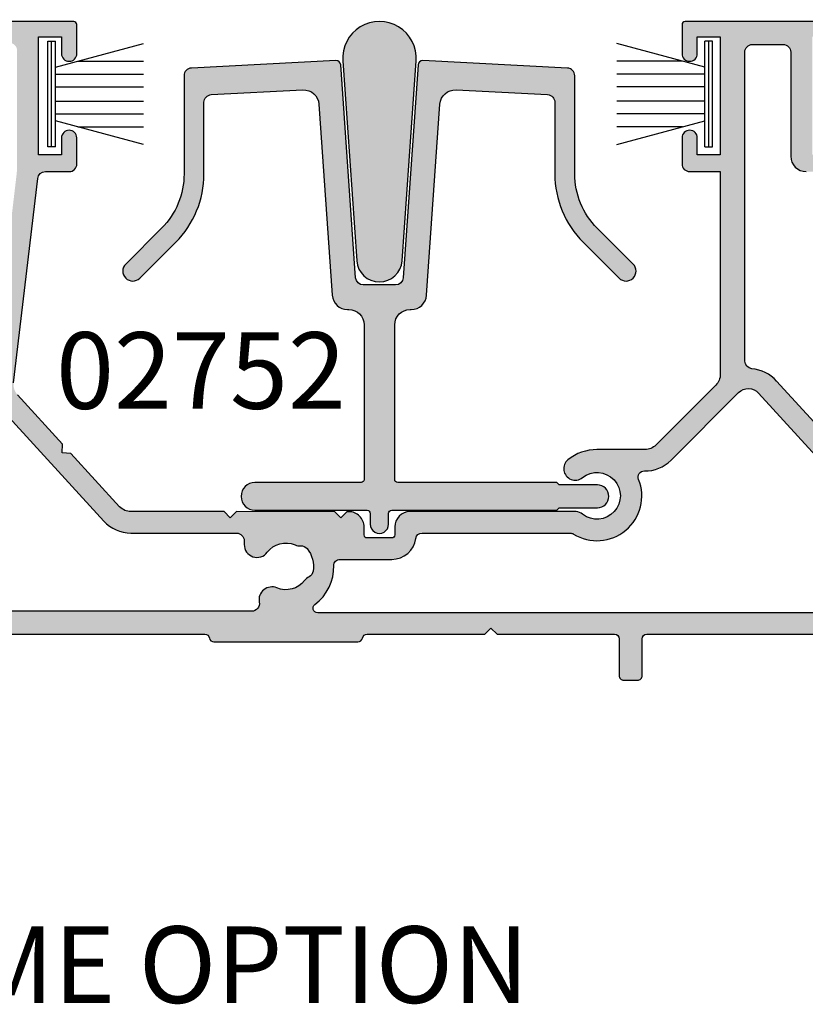
# Model space of a CAD drawing. Units: millimetres. Extents: x 0 to 354, y 0 to 482.
# Drawn here: x 249 to 300, y 118 to 182 of the extents above; entities that cross this region are included whole.
import ezdxf

# ---------------------------------------------------------------- set-up
doc = ezdxf.new("R2010")
doc.units = ezdxf.units.MM
for name, color, linetype in [('01030$0$APL Hatch', 253, 'Continuous'), ('01030$0$APL Joinery', 2, 'Continuous'), ('02752$0$APL Hatch', 253, 'Continuous'), ('02752$0$APL Joinery', 2, 'Continuous'), ('02763$0$APL Hatch', 253, 'Continuous'), ('02763$0$APL Joinery', 2, 'Continuous'), ('9010331$0$APL Joinery', 2, 'Continuous'), ('APL Border', 7, 'Continuous'), ('APL Joinery', 2, 'Continuous'), ('APL Notes', 7, 'Continuous')]:
    doc.layers.add(name, color=color, linetype=linetype)
doc.styles.add('Arial-Bold', font='arialbd.ttf')

# ---------------------------------------------------------------- blocks, each defined once
blk = doc.blocks.new('9010331', base_point=(79.78512856672606, 151.6303744221887))
at = {"layer": '9010331$0$APL Joinery', "color": 252}
for p, q in [((73.28512856672606, 154.9196394371826), (79.03512856672604, 153.3789315807037)), ((79.03512856672604, 155.0803744221887), (79.03512856672604, 148.1803744221888)), ((79.03512856672604, 155.0803744221887), (79.53512856672606, 155.0803744221887)), ((79.28512856672606, 155.0803744221887), (79.28512856672606, 148.1803744221888)), ((79.53512856672606, 155.0803744221887), (79.53512856672606, 148.1803744221888)), ((77.57424399404638, 153.7703744221883), (73.28512856672606, 153.7703744221883)), ((79.03512856672604, 152.9303744221883), (73.28512856672606, 152.9303744221883)), ((79.03512856672604, 152.0903744221887), (73.28512856672606, 152.0903744221883)), ((79.03512856672604, 151.1703744221886), (73.28512856672606, 151.1703744221883)), ((79.03512856672604, 150.3303744221885), (73.28512856672606, 150.3303744221885)), ((79.03512856672604, 149.8818172636736), (73.28512856672606, 148.341109407194)), ((77.57424399404525, 149.4903744221885), (73.28512856672606, 149.4903744221885)), ((79.53512856672606, 148.1803744221888), (79.03512856672604, 148.1803744221888))]:
    blk.add_line(p, q, dxfattribs=at)
blk = doc.blocks.new('02752')
at = {"layer": '02752$0$APL Hatch'}
h = blk.add_hatch(color=256, dxfattribs=at)
h.dxf.hatch_style = 1
edge = h.paths.add_edge_path()
edge.add_line((5.000713595456545, 29.25033691423879), (10.97616893443614, 28.9371765697178))
edge.add_arc((10.95000095631474, 28.43786180234058), 0.49999999999992, 2.396556402572969e-05, 87.00000000000801, ccw=False)
edge.add_line((11.45000095631462, 28.43786201147958), (11.45000291244673, 23.7612299890522))
edge.add_arc((17.75000291244622, 23.76123262420334), 6.300000000000036, 180.0000239655617, 224.999999999999)
edge.add_line((13.29523019097087, 19.30645990272814), (15.64038615668585, 16.96130393701304))
edge.add_arc((16.10000556445709, 17.42092334478429), 0.6499999999999811, 225, 405)
edge.add_line((16.55962497222833, 17.88054275255553), (14.21446900651335, 20.22569871827017))
edge.add_arc((17.75000291244576, 23.76123262420287), 4.999999999999733, 180.0000239655581, 225.0000000000024, ccw=False)
edge.add_line((12.75000291244646, 23.76123053281339), (12.75000023087887, 30.17220215922629))
edge.add_arc((12.25000023087876, 30.17220195008706), 0.5000000000001485, 2.39655900555e-05, 87.00000000000935)
edge.add_line((12.27616820900016, 30.6715167174645), (2.841298370826933, 31.16597729350798))
edge.add_arc((2.825597583954041, 30.8663884330816), 0.3000000000000002, 86.99999999999832, 176.0000000000004)
edge.add_line((2.526328368876093, 30.88731537520484), (1.553834505232757, 16.98000519453971))
edge.add_arc((1.055052480102844, 17.01488343141178), 0.5000000000000001, 270, 356.0000000000002, ccw=False)
edge.add_line((1.055052480102844, 16.51488343141178), (-1.055052480445581, 16.51488343141178))
edge.add_arc((-1.055052480445582, 17.01488343141178), 0.5, 183.9999999999998, 270, ccw=False)
edge.add_line((-1.553834505575494, 16.98000519453971), (-2.526328369218916, 30.8873153752046))
edge.add_arc((-2.825597584296866, 30.86638843308136), 0.3000000000000027, 4.00000000000027, 93.0000000000013)
edge.add_line((-2.841298371169756, 31.16597729350774), (-12.27616803930732, 30.6715167263755))
edge.add_arc((-12.25000006118593, 30.1722019589983), 0.4999999999999125, 92.99999999999103, 179.9999760344107)
edge.add_line((-12.7500000611858, 30.17220216813752), (-12.75000274275396, 23.76123053281338))
edge.add_arc((-17.75000274275331, 23.761232624203), 4.99999999999979, 314.9999999999998, 359.99997603444035, ccw=False)
edge.add_line((-14.21446883682074, 20.22569871827039), (-16.55962480253572, 17.88054275255553))
edge.add_arc((-16.10000539476448, 17.42092334478429), 0.6499999999999811, 135, 315)
edge.add_line((-15.64038598699324, 16.96130393701304), (-13.29523002127814, 19.30645990272813))
edge.add_arc((-17.75000274275332, 23.76123262420342), 6.29999999999998, 314.9999999999993, 359.9999760344416)
edge.add_line((-11.45000274275389, 23.76122998905265), (-11.45000078662224, 28.43786202039059))
edge.add_arc((-10.95000078662213, 28.43786181125159), 0.5000000000001503, 93.00000000000392, 179.9999760344364, ccw=False)
edge.add_line((-10.97616876474365, 28.93717657862902), (-5.000713595799325, 29.2503369142388))
edge.add_arc((-4.948377639556376, 28.25170737948422), 1, 3.999999999999602, 93.00000000000028, ccw=False)
edge.add_line((-3.950813589296551, 28.32146385322834), (-3.078383125456859, 15.84512695766765))
edge.add_arc((-2.080819075197034, 15.91488343141177), 1, 183.9999999999997, 270)
edge.add_line((-2.080819075197034, 14.91488343141178), (-1.999999999975244, 14.91488343141178))
edge.add_arc((-1.999999999975244, 13.91488343141177), 1, 8.167262421920896e-10, 90, ccw=False)
edge.add_line((-0.9999999999752446, 13.91488343142603), (-0.9999999998312887, 3.81499999999977))
edge.add_arc((-1.199999999831334, 3.81499999999977), 0.2000000000000455, -90, 0, ccw=False)
edge.add_line((-1.199999999831334, 3.614999999999724), (-8.126627564304869, 3.614999999999664))
edge.add_arc((-8.126627564304869, 2.715000000000006), 0.8999999999996575, 90, 269.9999999999919)
edge.add_line((-8.126627564304997, 1.815000000000349), (-0.8000000000000682, 1.814999999999315))
edge.add_arc((-0.8000000000000682, 1.614999999999383), 0.1999999999999318, 0, 90, ccw=False)
edge.add_line((-0.6000000000001365, 1.614999999999383), (-0.6000000000000228, 0.9000000000001479))
edge.add_arc((0, 0.9000000000000342), 0.6000000000000228, 179.9999999999891, 360)
edge.add_line((0.6000000000000228, 0.9000000000000341), (0.6000000000001365, 1.614999999999383))
edge.add_arc((0.8000000000000682, 1.614999999999383), 0.1999999999999318, 90, 180, ccw=False)
edge.add_line((0.8000000000000682, 1.814999999999315), (11.57337243569543, 1.814999999999997))
edge.add_line((11.57337243569543, 1.814999999999997), (11.72337243569555, 1.965000000000088))
edge.add_line((11.72337243569555, 1.965000000000088), (14.22337243569555, 1.965000000000088))
edge.add_arc((14.22337243569555, 2.714999999999889), 0.749999999999801, 270, 450)
edge.add_line((14.22337243569555, 3.46499999999969), (11.72337243569555, 3.464999999999633))
edge.add_line((11.72337243569555, 3.464999999999633), (11.57337243569546, 3.614999999999724))
edge.add_line((11.57337243569546, 3.614999999999724), (1.199999999831334, 3.614999999999724))
edge.add_arc((1.199999999831334, 3.81499999999977), 0.2000000000000455, 180, 270, ccw=False)
edge.add_line((0.9999999998312887, 3.81499999999977), (0.9999999998319211, 13.91488343141183))
edge.add_arc((1.999999999831921, 13.91488343141177), 1, 90, 179.9999999999964, ccw=False)
edge.add_line((1.999999999831921, 14.91488343141177), (2.080819074854233, 14.91488343141178))
edge.add_arc((2.080819074854233, 15.91488343141177), 1, 270, 356.0000000000002)
edge.add_line((3.078383125114058, 15.84512695766765), (3.950813588953757, 28.32146385322834))
edge.add_arc((4.948377639213585, 28.25170737948421), 1.000000000000004, 86.9999999999992, 175.9999999999999, ccw=False)
at = {"layer": '02752$0$APL Joinery'}
blk.add_lwpolyline([(5.000713595456545, 29.25033691423879), (10.97616893443614, 28.9371765697178, -0.3989594247600707), (11.45000095631462, 28.43786201147958), (11.45000291244673, 23.7612299890522, 0.1989122586727562), (13.29523019097087, 19.30645990272814), (15.64038615668585, 16.96130393701304, 0.9999999999999998), (16.55962497222833, 17.88054275255553), (14.21446900651335, 20.22569871827017, -0.1989122586727878), (12.75000291244646, 23.76123053281339), (12.75000023087887, 30.17220215922629, 0.3989594247599459), (12.27616820900016, 30.6715167174645), (2.841298370826933, 31.16597729350798, 0.4091108014277195), (2.526328368876093, 30.88731537520484), (1.553834505232757, 16.98000519453971, -0.3939104756149436), (1.055052480102844, 16.51488343141178), (-1.055052480445581, 16.51488343141178, -0.3939104756149436), (-1.553834505575494, 16.98000519453971), (-2.526328369218916, 30.8873153752046, 0.409110801427716), (-2.841298371169756, 31.16597729350774), (-12.27616803930732, 30.6715167263755, 0.3989594247599491), (-12.7500000611858, 30.17220216813752), (-12.75000274275396, 23.76123053281338, -0.1989122586727711), (-14.21446883682074, 20.22569871827039), (-16.55962480253572, 17.88054275255553, 0.9999999999999998), (-15.64038598699324, 16.96130393701304), (-13.29523002127814, 19.30645990272813, 0.1989122586727788), (-11.45000274275389, 23.76122998905265), (-11.45000078662224, 28.43786202039059, -0.3989594247600138), (-10.97616876474365, 28.93717657862902), (-5.000713595799325, 29.2503369142388, -0.4091108014277135), (-3.950813589296551, 28.32146385322834), (-3.078383125456859, 15.84512695766765, 0.3939104756149436), (-2.080819075197034, 14.91488343141178), (-1.999999999975244, 14.91488343141178, -0.4142135623689203), (-0.9999999999752446, 13.91488343142603), (-0.9999999998312887, 3.81499999999977, -0.4142135623730951), (-1.199999999831334, 3.614999999999724), (-8.126627564304869, 3.614999999999664, 0.9999999999999287), (-8.126627564304997, 1.815000000000349), (-0.8000000000000682, 1.814999999999315, -0.4142135623730951), (-0.6000000000001365, 1.614999999999383), (-0.6000000000000228, 0.9000000000001479, 1.000000000000094), (0.6000000000000228, 0.9000000000000341), (0.6000000000001365, 1.614999999999383, -0.4142135623730951), (0.8000000000000682, 1.814999999999315), (11.57337243569543, 1.814999999999997), (11.72337243569555, 1.965000000000088), (14.22337243569555, 1.965000000000088, 0.9999999999999998), (14.22337243569555, 3.46499999999969), (11.72337243569555, 3.464999999999633), (11.57337243569546, 3.614999999999724), (1.199999999831334, 3.614999999999724, -0.4142135623730951), (0.9999999998312887, 3.81499999999977), (0.9999999998319211, 13.91488343141183, -0.4142135623730764), (1.999999999831921, 14.91488343141177), (2.080819074854233, 14.91488343141178, 0.3939104756149436), (3.078383125114058, 15.84512695766765), (3.950813588953757, 28.32146385322834, -0.4091108014277137)], format="xyb", close=True, dxfattribs=at)
blk = doc.blocks.new('01030')
at = {"layer": '01030$0$APL Hatch'}
h = blk.add_hatch(color=256, dxfattribs=at)
h.dxf.hatch_style = 1
h.paths.add_polyline_path([(4.788305940248164, 14.43258506295565, 1.072368710024685), (-1.5009990473e-06, 14.43258506295569), (0.9126153481321628, 1.381556083277343, 0.9325150861376588), (3.875689091116753, 1.381556083277322)])
at = {"layer": '01030$0$APL Joinery'}
blk.add_lwpolyline([(-1.5009990477e-06, 14.43258506295569), (0.9126153481321637, 1.381556083277338, 0.9325150861376599), (3.875689091116754, 1.381556083277331), (4.788305940248164, 14.43258506295566, 1.072368710024683)], format="xyb", close=True, dxfattribs=at)
blk = doc.blocks.new('02763')
at = {"layer": '02763$0$APL Hatch'}
h = blk.add_hatch(color=256, dxfattribs=at)
h.dxf.hatch_style = 1
edge = h.paths.add_edge_path(flags=16)
edge.add_arc((59.15936672488395, 12.42824594400417), 1.525003811496401, 67.03235993453922, 142.9676400654574, ccw=False)
edge.add_arc((60.08124137336914, 14.60346142462703), 0.8374980942512111, 247.0323599345181, 273.0277595681565)
edge.add_arc((60.15188773107952, 13.2678303961361), 0.4999999999999525, 40.22824931344962, 93.02775956817578, ccw=False)
edge.add_arc((59.15936672488401, 12.42824594400489), 1.799999999999885, -10.228249313424215, 40.228249313459514, ccw=False)
edge.add_arc((60.43870735610471, 12.19740498293549), 0.5000000000000318, 296.97224043178613, 349.7717506865737, ccw=False)
edge.add_arc((61.04534132988735, 11.00539140332308), 0.8374980942519566, 116.9722404317772, 142.9676400654536)
edge.add_arc((59.15936672488374, 12.42824594400451), 1.525003811494637, 247.03235993453728, 322.9676400654734, ccw=False)
edge.add_arc((58.23749207640716, 10.25303046338681), 0.8374980942448559, 67.03235993492672, 190.9100964392927)
edge.add_arc((56.92416875760065, 9.999884236103972), 0.4999999999999571, -89.99999999999432, 10.9100964392955, ccw=False)
edge.add_line((56.9241687576007, 9.499884236104016), (0.8091580798203636, 9.499884236104))
edge.add_arc((0.8091580798203636, 7.499884236104001), 2, 90, 180)
edge.add_line((-1.190841920179636, 7.499884236104001), (-1.190841920179636, 6.701073372543106))
edge.add_arc((-1.490841920179644, 6.70107337254311), 0.3000000000000078, 270.0000000000047, 359.9999999999993, ccw=False)
edge.add_line((-1.490841920179619, 6.401073372543102), (-1.9918419182802, 6.401073372543059))
edge.add_arc((-1.991841918279775, 1.90107337254306), 4.5, 90.00000000000541, 180)
edge.add_line((-6.491841918279774, 1.901073372543059), (-6.491841918279774, -11.15380457301857))
edge.add_arc((-7.023626535840498, -11.18509291289035), 0.5327042703847388, -172.19518988833522, 3.3672006396782876, ccw=False)
edge.add_arc((-10.54122094259391, -11.50430841625365), 2.999999999990564, 4.720301702553837, 42.92998205442987)
edge.add_arc((-8.766220942578775, -10.08130841627741), 0.7500000000019886, 55.80025604855499, 218.416201955865)
edge.add_arc((-10.54122094258173, -11.50430841627828), 1.525000000001033, -38.86762879800938, 38.8676287980025, ccw=False)
edge.add_arc((-8.766220942583693, -12.92730841628014), 0.7499999999987458, 141.5837980438567, 183.3020645288377)
edge.add_arc((-10.01414561979683, -12.99930841627974), 0.5000000000002341, -89.9999999999796, 3.3020645289606136, ccw=False)
edge.add_line((-10.01414561979665, -13.49930841627998), (-11.3039063063659, -13.49930841627992))
edge.add_arc((-11.30390630636659, -13.19930841627927), 0.3000000000006491, 164.5403138973925, 270.0000000001316, ccw=False)
edge.add_arc((-12.30386773692777, -12.92275211568726), 0.737500000002777, 344.5403138973269, 398.8244586925278)
edge.add_arc((-10.54122094257948, -11.50430841627825), 1.525000000001519, 141.1755413074845, 218.8244586925342, ccw=False)
edge.add_arc((-12.30386773693212, -10.08586471685273), 0.7375000000165138, 321.1755413066462, 435.3917116740546)
edge.add_arc((-11.99175867491969, -8.88836975508856), 0.4999999999999915, 179.9999999999994, 255.39171167405368, ccw=False)
edge.add_line((-12.49175867491968, -8.888369755088554), (-12.49175867491969, 18.50084474344671))
edge.add_arc((-11.99175867491969, 18.50084474344671), 0.5000000000000036, 89.99999999998738, 179.9999999999996, ccw=False)
edge.add_line((-11.99175867491958, 19.00084474344671), (-8.918956083774006, 19.00084474344606))
edge.add_arc((-8.918956083774184, 21.90084474344603), 2.89999999999997, 270.0000000000035, 309.0120975697952)
edge.add_line((-7.093451133815094, 19.64750684653072), (-4.59566101146767, 21.67105078041885))
edge.add_arc((-5.791681495923125, 23.14737560943264), 1.899999999999916, 309.0120975697774, 359.9999999999976)
edge.add_line((-3.891681495923208, 23.14737560943257), (-3.891681495923435, 23.75111167115568))
edge.add_arc((-3.591681495923281, 23.75111167115565), 0.3000000000001544, 90.00000000004633, 179.9999999999946, ccw=False)
edge.add_line((-3.591681495923523, 24.0511116711558), (2.208240097230131, 24.05111167115494))
edge.add_arc((2.208240097230742, 25.75111167115505), 1.700000000000116, 269.9999999999794, 359.9999999999857)
edge.add_line((3.908240097230859, 25.75111167115462), (3.908240097230859, 27.3012272617704))
edge.add_arc((4.208240097230707, 27.30122726177051), 0.2999999999998479, 89.9999999999688, 180.0000000000204, ccw=False)
edge.add_line((4.20824009723087, 27.60122726177036), (19.00915808204352, 27.60122726177104))
edge.add_arc((19.00915808204352, 29.50122726177113), 1.90000000000009, 270, 360)
edge.add_line((20.90915808204362, 29.50122726177113), (20.90915808204362, 39.73508632587271))
edge.add_arc((21.40915808204363, 39.73508632587274), 0.5000000000000142, 119.9999999995816, 180.0000000000033, ccw=False)
edge.add_arc((20.90915808204996, 40.60111172966087), 0.5000000000000318, 299.9999999995786, 360)
edge.add_line((21.40915808204999, 40.60111172966087), (21.40915808204999, 46.101227263246))
edge.add_arc((21.90915808204998, 46.101227263246), 0.5, 90, 180, ccw=False)
edge.add_line((21.90915808204998, 46.601227263246), (41.10946672488033, 46.601227263246))
edge.add_arc((41.10946672488033, 46.101227263246), 0.5, 3.183231456205249e-12, 90, ccw=False)
edge.add_line((41.60946672488033, 46.10122726324603), (41.60946672488101, 38.57639042750435))
edge.add_arc((36.60946672487952, 38.57639042750394), 5.000000000001499, -6.711653968463281, 4.604316927725449e-12, ccw=False)
edge.add_line((41.5752012156416, 37.9920266989317), (39.99628725620072, 24.57492511821527))
edge.add_arc((42.37983981176578, 24.29443052850062), 2.399999999999983, 173.2883460315351, 222.4058385464531)
edge.add_line((40.60771191386571, 22.6759242067693), (47.26602080789983, 15.38563761009293))
edge.add_arc((49.04052426868872, 17.00153905125), 2.399999999976084, 222.3216749443269, 269.9982316000429)
edge.add_line((49.04045019412454, 14.60153905241704), (55.93590945783147, 14.60132622834265))
edge.add_arc((55.93589402564151, 14.10132622858081), 0.4999999999999928, 0, 89.99823160129279, ccw=False)
edge.add_line((56.4358940256415, 14.10132622858081), (56.4358940256415, 13.85110048468439))
edge.add_arc((57.27339211988624, 13.85110048468438), 0.8374980942447436, 179.9999999999992, 322.967640065306)
edge = h.paths.add_edge_path()
edge.add_arc((128.504417972761, 18.89528642868442), 0.837498094252338, 127.9676400654295, 307.9676400654307)
edge.add_arc((129.9578676979213, 17.03278833443148), 1.525003811495951, 52.03235993454962, 127.96764006548031, ccw=False)
edge.add_arc((131.4113174230818, 18.89528642868462), 0.8374980942526361, 232.0323599345111, 258.0277595681429)
edge.add_arc((131.1338698171237, 17.58688130102824), 0.4999999999999738, 25.228249313417678, 78.02775956818078, ccw=False)
edge.add_arc((129.9578676979209, 17.03278833443212), 1.80000000000031, -25.228249313432684, 25.228249313428478, ccw=False)
edge.add_arc((131.1338698171237, 16.47869536783603), 0.5000000000000346, 281.972240431811, 334.77175068656715, ccw=False)
edge.add_arc((131.4113174230803, 15.17029024017855), 0.8374980942533408, 101.9722404317493, 127.9676400654094)
edge.add_arc((129.9578676979211, 17.03278833443222), 1.525003811494881, 232.0323599345453, 307.96764006544396, ccw=False)
edge.add_arc((128.5044179727617, 15.17029024017991), 0.8374980942523199, 52.0323599345485, 83.41005566812692)
edge.add_line((128.6005316051799, 16.002254919442), (117.7581353631642, 16.00225491944223))
edge.add_arc((117.7581353631642, 15.00225491944859), 0.9999999999936335, 90, 179.999999999987)
edge.add_line((116.7581353631706, 15.00225491944882), (116.7581353631701, 14.4872549194444))
edge.add_arc((116.5581353631703, 14.48725491944429), 0.1999999999998181, -90, 3.2514435588382185e-11, ccw=False)
edge.add_line((116.5581353631703, 14.28725491944447), (114.9581353631724, 14.28725491944413))
edge.add_arc((114.9581353631726, 14.48725491944417), 0.2000000000000455, 180.0000000000652, 269.99999999993486, ccw=False)
edge.add_line((114.7581353631726, 14.48725491944395), (114.7581353631724, 15.00128536535867))
edge.add_arc((113.7581353631724, 15.00128536535824), 1, 2.48338e-11, 89.99444016280046)
edge.add_line((113.7582324006372, 16.0012853606501), (99.40838010378341, 16.00267783394458))
edge.add_arc((99.40847714124837, 17.00267782923644), 1, 222.4059688269961, 269.9944401627947, ccw=False)
edge.add_line((98.67009205054158, 16.32829851622193), (95.62196604094264, 19.6657241410125))
edge.add_line((95.62196604094264, 19.6657241410125), (95.0568505287681, 19.69133610361194))
edge.add_line((95.0568505287681, 19.69133610361194), (95.0824624913673, 20.25645161578671))
edge.add_line((95.0824624913673, 20.25645161578671), (91.17861831928379, 24.53083582851409))
edge.add_arc((89.3326494534414, 22.84489426774138), 2.500000000000036, 42.40576019437338, 84.70948456353494)
edge.add_arc((89.60926672456148, 25.83211419357859), 0.5000000000000965, 180.0000000000188, 264.70948456351596, ccw=False)
edge.add_line((89.10926672456138, 25.83211419357843), (89.10926672456138, 46.00122726320798))
edge.add_arc((89.60926672456132, 46.00122726320796), 0.4999999999999432, 89.99999999999352, 179.9999999999968, ccw=False)
edge.add_line((89.60926672456137, 46.5012272632079), (91.60823536315989, 46.50122726320772))
edge.add_arc((91.60823536315986, 46.00122726320772), 0.5000000000000071, 7.958078640513122e-13, 89.99999999999511, ccw=False)
edge.add_line((92.10823536315986, 46.00122726320773), (92.10823536315986, 39.20202281728219))
edge.add_arc((93.10823536315986, 39.20202281728219), 1, 180, 269.9999999999968)
edge.add_line((93.1082353631598, 38.20202281728219), (95.50823536317851, 38.20202281728205))
edge.add_arc((95.50823536317851, 38.70202281728205), 0.5, 270, 360)
edge.add_line((96.00823536317851, 38.70202281728205), (96.00823536317806, 40.4075906696118))
edge.add_arc((95.50823536316896, 40.40202281811428), 0.5000310000183922, 0.6380024127952306, 180.6380024127691)
edge.add_line((95.00823536315987, 40.39645496661699), (95.00823536315987, 39.30202281728196))
edge.add_line((95.00823536315987, 39.30202281728196), (93.50823536315987, 39.30202281728196))
edge.add_line((93.50823536315987, 39.30202281728196), (93.50823536315987, 47.002022817282))
edge.add_line((93.50823536315987, 47.002022817282), (95.00823536315987, 47.002022817282))
edge.add_line((95.00823536315987, 47.002022817282), (95.00823536315987, 45.90202281727573))
edge.add_arc((95.50823536316919, 45.90202281727573), 0.5000000000093224, 180, 360)
edge.add_line((96.00823536317851, 45.90202281727573), (96.00823536317851, 47.80122726320786))
edge.add_arc((95.80823536317824, 47.80122726320763), 0.2000000000002728, 6.51378e-11, 90)
edge.add_line((95.80823536317824, 48.0012272632079), (85.20926672454264, 48.00122726320767))
edge.add_arc((85.20926672454264, 47.80122726320786), 0.1999999999998181, 90, 180)
edge.add_line((85.00926672454283, 47.80122726320786), (85.00926672454283, 45.90111172962741))
edge.add_arc((85.50926672455215, 45.90111172962786), 0.5000000000093224, 180.0000000000521, 359.9999999999218)
edge.add_line((86.00926672456147, 45.90111172962718), (86.00926672456102, 47.00111172963345))
edge.add_line((86.00926672456102, 47.00111172963345), (87.50926672456147, 47.00111172963345))
edge.add_line((87.50926672456147, 47.00111172963345), (87.50926672456147, 39.30111172963341))
edge.add_line((87.50926672456147, 39.30111172963341), (86.00926672456102, 39.30111172963341))
edge.add_line((86.00926672456102, 39.30111172963341), (86.00926672456102, 40.39554387896864))
edge.add_arc((85.50926672455192, 40.40111173046844), 0.5000310000184177, 359.3619975869426, 539.3619975869426)
edge.add_line((85.00926672454283, 40.40667958196825), (85.00926672454283, 38.70111172961509))
edge.add_arc((85.50926672454283, 38.70111172961509), 0.5, 180, 270)
edge.add_line((85.50926672454283, 38.20111172961509), (87.50926672456147, 38.20111172961509))
edge.add_line((87.50926672456147, 38.20111172961509), (87.50926672456147, 24.97124643253044))
edge.add_arc((86.50926672456136, 24.97124643253064), 1.000000000000127, 315.0010337278067, 359.9999999999886, ccw=False)
edge.add_line((87.21638626322077, 24.26415240904697), (83.30216213205783, 20.34978703483254))
edge.add_arc((82.59504259339836, 21.05688105831609), 1.000000000000067, 269.999999999987, 315.00103372781365, ccw=False)
edge.add_line((82.59504259339813, 20.05688105831602), (79.45909905963298, 20.05688105831604))
edge.add_arc((79.45909905963236, 17.03187724682119), 3.025003811494851, 89.99999999998843, 128.719417057248)
edge.add_arc((78.03606801910051, 18.80687724682078), 0.7500000000000812, 128.7194170572286, 308.7194170572317)
edge.add_arc((79.45909905963326, 17.0318772468211), 1.525003811495321, -127.96764006546232, 128.7194170572897, ccw=False)
edge.add_arc((78.00564933447296, 15.16937915256784), 0.8374980942532279, 52.0323599345501, 83.41005566810271)
edge.add_line((78.10176296689154, 16.00134383183078), (67.2593667248759, 16.00134383183099))
edge.add_arc((67.2593667248759, 15.00134383183734), 0.9999999999936477, 90.00000000000081, 179.999999999987)
edge.add_line((66.25936672488227, 15.00134383183756), (66.25936672488182, 14.48634383183292))
edge.add_arc((66.059366724882, 14.48634383183292), 0.1999999999998181, -90, 0, ccw=False)
edge.add_line((66.059366724882, 14.2863438318331), (64.45936672488436, 14.28634383183316))
edge.add_arc((64.45936672488433, 14.4863438318334), 0.2000000000002444, 180.0000000000733, 270.00000000000813, ccw=False)
edge.add_line((64.25936672488409, 14.48634383183314), (64.25936672488409, 15.00088042597053))
edge.add_arc((63.25936672488409, 15.00088042597052), 1, 4.071e-13, 90.00146836375728)
edge.add_line((63.25934109710191, 16.00088042564213), (63.14077617830479, 16.00046342155433))
edge.add_line((63.14077617830479, 16.00046342155433), (62.74076896132872, 15.60045620457827))
edge.add_line((62.74076896132872, 15.60045620457827), (62.34076174435266, 16.00046342155433))
edge.add_line((62.34076174435266, 16.00046342155433), (55.92553096105756, 16.00108593928899))
edge.add_line((55.92553096105756, 16.00108593928899), (55.5247710356616, 15.6003260138928))
edge.add_line((55.5247710356616, 15.6003260138928), (55.1237457536158, 16.00135129593888))
edge.add_line((55.1237457536158, 16.00135129593888), (49.04049340425648, 16.0015390517503))
edge.add_arc((49.04052426863648, 17.0015390512744), 1.000000000000397, 222.4059688269903, 269.99823160128835, ccw=False)
edge.add_line((48.30213917792933, 16.32715973825969), (45.12319740266524, 19.80781693782267))
edge.add_line((45.12319740266524, 19.80781693782267), (44.55808189049069, 19.83342890042188))
edge.add_line((44.55808189049069, 19.83342890042188), (44.58369385308991, 20.39854441259688))
edge.add_line((44.58369385308991, 20.39854441259688), (41.64145286060748, 23.62005323670376))
edge.add_arc((42.37983981011757, 24.29443051448922), 1.000000000000077, 173.288346031545, 222.4058109014194, ccw=False)
edge.add_line((41.38669291196537, 24.4113032602035), (42.95750386459509, 37.75954810251044))
edge.add_arc((43.45407731367116, 37.70111172965329), 0.5000000000000019, 90, 173.2883460315422, ccw=False)
edge.add_line((43.45407731367116, 38.20111172965328), (45.00946672489907, 38.20111172965328))
edge.add_arc((45.00946672489907, 38.70111172965329), 0.5, 270, 360)
edge.add_line((45.50946672489907, 38.70111172965329), (45.50946672489907, 40.40667958203649))
edge.add_arc((45.00946672488953, 40.4011117305187), 0.5000310000190658, 0.638002415118161, 180.6380024150334)
edge.add_line((44.50946672487996, 40.39554387900164), (44.50946672488043, 39.30111172967161))
edge.add_line((44.50946672488043, 39.30111172967161), (43.00946672488042, 39.30111172967139))
edge.add_line((43.00946672488042, 39.30111172967139), (43.00946672488042, 47.00111172967143))
edge.add_line((43.00946672488042, 47.00111172967143), (44.50946672488043, 47.00111172967143))
edge.add_line((44.50946672488043, 47.00111172967143), (44.50946672488043, 45.90111172966538))
edge.add_arc((45.00946672488497, 45.90111172966538), 0.5000000000045475, 180, 360)
edge.add_line((45.50946672488952, 45.90111172966538), (45.50946672488952, 47.80122726324583))
edge.add_arc((45.3094667248897, 47.80122726324583), 0.1999999999998181, 0, 90)
edge.add_line((45.3094667248897, 48.00122726324564), (17.70915808205835, 48.00122726324588))
edge.add_arc((17.70915808205926, 47.80122726323695), 0.200000000008913, 90.00000000026056, 180.0000000001302)
edge.add_line((17.50915808205035, 47.8012272632365), (17.50915808204989, 46.25111172965437))
edge.add_arc((18.00915808204989, 46.25111172965483), 0.5, 180.0000000000521, 359.9999999999218)
edge.add_line((18.50915808204989, 46.25111172965414), (18.50915808204989, 47.00111172966097))
edge.add_line((18.50915808204989, 47.00111172966097), (20.0091580820499, 47.00111172966097))
edge.add_line((20.0091580820499, 47.00111172966097), (20.0091580820499, 41.50111172966097))
edge.add_line((20.0091580820499, 41.50111172966097), (18.50915808204989, 41.50111172966097))
edge.add_line((18.50915808204989, 41.50111172966097), (18.50915808204989, 42.24554387899811))
edge.add_arc((18.0091580820408, 42.25111173049451), 0.5000310000183797, 359.3619975873334, 539.3619975873595)
edge.add_line((17.5091580820317, 42.25667958199067), (17.50915808203125, 41.50111172964255))
edge.add_arc((18.50915808203125, 41.50111172964255), 1, 180, 270)
edge.add_line((18.50915808203125, 40.50111172964255), (19.2091580820436, 40.50111172964277))
edge.add_arc((19.20915808204309, 40.20111172964234), 0.3000000000004377, 5.5138116294983774e-12, 89.99999999990229, ccw=False)
edge.add_line((19.50915808204353, 40.20111172964237), (19.50915808204353, 29.50122726177113))
edge.add_arc((19.00915808204352, 29.50122726177113), 0.5, -90, 0, ccw=False)
edge.add_line((19.00915808204352, 29.00122726177113), (9.109158079070525, 29.00122726177022))
edge.add_line((9.109158079070525, 29.00122726177022), (8.709158079821222, 28.60122726252092))
edge.add_line((8.709158079821222, 28.60122726252092), (8.309158079070343, 29.00122726327134))
edge.add_line((8.309158079070343, 29.00122726327134), (0.2633361430387424, 29.00122726327182))
edge.add_arc((0.2592260515753268, 28.40124134142453), 0.5999999993889854, 89.6075121062266, 269.9999999955882)
edge.add_line((0.2592260515291258, 27.80124134203555), (2.208240097230614, 27.80124134203577))
edge.add_arc((2.208240097230099, 27.50124134203533), 0.3000000000004412, 6.0822458181064576e-12, 89.99999999990172, ccw=False)
edge.add_line((2.50824009723054, 27.50124134203537), (2.508240097230483, 25.75111167115565))
edge.add_arc((2.208240097230572, 25.75111167115541), 0.2999999999999119, -89.9999999999539, 4.61000126961153e-11, ccw=False)
edge.add_line((2.208240097230813, 25.4511116711555), (-1.991681555929076, 25.4511116711555))
edge.add_line((-1.991681555929076, 25.4511116711555), (-2.391681495923208, 25.05111173116159))
edge.add_line((-2.391681495923208, 25.05111173116159), (-2.791681495923299, 25.45111173116123))
edge.add_line((-2.791681495923299, 25.45111173116123), (-4.291681495923299, 25.45111173116123))
edge.add_arc((-4.291681495923299, 24.45111173116123), 1, 90, 180)
edge.add_line((-5.291681495923299, 24.45111173116123), (-5.291681495923299, 23.14737560943257))
edge.add_arc((-5.791681495923292, 23.14737560943257), 0.4999999999999929, 309.0120975697906, 359.9999999999992, ccw=False)
edge.add_line((-5.476939263171757, 22.75886907548164), (-7.974712009050065, 20.73533921885653))
edge.add_arc((-8.91893870730481, 21.90085882070936), 1.500000000000077, 270.00000000000244, 309.0120975697945, ccw=False)
edge.add_line((-8.918938707304747, 20.40085882070928), (-12.2918388573292, 20.40085882070926))
edge.add_arc((-12.2918388573292, 20.70085882070925), 0.2999999999999971, 180, 270, ccw=False)
edge.add_line((-12.59183885732919, 20.70085882070925), (-12.59183885732919, 25.45184802178894))
edge.add_arc((-12.0918388573292, 25.45184802178893), 0.4999999999999894, 150.0149563155416, 179.9999999999992, ccw=False)
edge.add_line((-12.52491680370541, 25.70173498095759), (-11.40966074251655, 27.634580161315))
edge.add_arc((-11.66950751034286, 27.78451233681608), 0.3000000000004465, 330.0149563156154, 404.9957430693503)
edge.add_line((-11.45735971570163, 27.99662860971642), (-12.40297578412657, 28.94238520231824))
edge.add_arc((-12.5444076472208, 28.80097435371727), 0.200000000000887, 44.99574306948448, 89.99999999995165)
edge.add_line((-12.54440764722064, 29.00097435371815), (-13.69184191828, 29.0009743537177))
edge.add_arc((-13.6918419175293, 28.70097435296746), 0.300000000750245, 90.00000014337226, 180.000000143398)
edge.add_line((-13.99184191827955, 28.70097435221662), (-13.99184191827977, -14.49930841627981))
edge.add_arc((-13.49184191827977, -14.49930841627981), 0.4999999999999983, 179.9999999999998, 269.9999999999986)
edge.add_line((-13.49184191827979, -14.99930841627981), (-5.491841918279774, -14.99930841627992))
edge.add_arc((-5.491841918279771, -14.49930841627993), 0.4999999999999965, 269.9999999999996, 360.0000000000004)
edge.add_line((-4.991841918279774, -14.49930841627992), (-4.991841918279774, 2.001073372543082))
edge.add_arc((-1.991841918279774, 2.001073372543082), 3, 89.99999999999648, 180, ccw=False)
edge.add_line((-1.99184191827959, 5.001073372543082), (-0.190841920179551, 5.001073372542968))
edge.add_arc((-0.1908419201795511, 5.501073372542968), 0.5, 270, 360)
edge.add_line((0.309158079820449, 5.501073372542968), (0.309158079820449, 7.499884236103916))
edge.add_arc((0.8091580798204489, 7.499884236103916), 0.5, 90, 180, ccw=False)
edge.add_line((0.8091580798204489, 7.999884236103916), (8.309158079820447, 7.999884236103916))
edge.add_line((8.309158079820447, 7.999884236103916), (8.709158079820538, 8.399884236104008))
edge.add_line((8.709158079820538, 8.399884236104008), (9.10915807982063, 7.999884236103916))
edge.add_line((9.10915807982063, 7.999884236103916), (16.70815808172008, 7.999882947102598))
edge.add_arc((16.70815808171985, 7.699882947102675), 0.2999999999999225, -6.0822458181064576e-12, 89.99999999995458, ccw=False)
edge.add_line((17.00815808171977, 7.699882947102643), (17.00815808172022, 5.301072083541662))
edge.add_arc((17.30815808172041, 5.301072083541612), 0.300000000000189, 179.9999999999905, 269.9999999999118)
edge.add_line((17.30815808171995, 5.001072083541423), (18.20815808172001, 5.00107208354165))
edge.add_arc((18.20815808171978, 5.301072083541626), 0.2999999999999758, 270.0000000000448, 360.0000000000177)
edge.add_line((18.50815808171975, 5.301072083541718), (18.50815808172, 7.699882947102643))
edge.add_arc((18.8081580817202, 7.699882947102622), 0.3000000000002032, 90.00000000004752, 179.999999999996, ccw=False)
edge.add_line((18.80815808171995, 7.999882947102825), (26.56195694693791, 7.999884236103916))
edge.add_line((26.56195694693791, 7.999884236103916), (26.96195694693801, 8.399884236104008))
edge.add_line((26.96195694693801, 8.399884236104008), (27.36195694693809, 7.999884236103916))
edge.add_line((27.36195694693809, 7.999884236103916), (35.00815808172011, 7.999882947102495))
edge.add_arc((35.00815808171988, 7.69988294710259), 0.2999999999999048, -6.0822458181064576e-12, 89.99999999995521, ccw=False)
edge.add_line((35.30815808171978, 7.699882947102558), (35.30815808172024, 5.301072083541576))
edge.add_arc((35.60815808172043, 5.301072083541527), 0.300000000000189, 179.9999999999905, 269.9999999999118)
edge.add_line((35.60815808171997, 5.001072083541338), (36.50815808172004, 5.001072083541565))
edge.add_arc((36.50815808171981, 5.301072083541541), 0.2999999999999758, 270.0000000000448, 360.0000000000177)
edge.add_line((36.80815808171978, 5.301072083541633), (36.80815808172001, 7.69988648261107))
edge.add_arc((37.10815808172, 7.699886482611044), 0.29999999999999, 89.99546886059511, 179.9999999999951, ccw=False)
edge.add_line((37.10818180671042, 7.999886481672909), (53.86845553608684, 7.998564701072687))
edge.add_arc((53.86843181109644, 7.69856470201084), 0.2999999999999724, 9.972321912287896, 89.99546886059909, ccw=False)
edge.add_arc((54.4593667248841, 7.802468155593986), 0.2999999999998028, 189.972321912269, 269.9959527138428)
edge.add_line((54.45934553334335, 7.502468156342651), (63.85934553334344, 7.501804154731352))
edge.add_arc((63.85936672481996, 7.80180415392867), 0.2999999999457819, 269.9959527261097, 350.2199410937875)
edge.add_arc((64.4506469716451, 7.699884236103851), 0.3000000000000672, 89.99999999998369, 170.2199410937725, ccw=False)
edge.add_line((64.45064697164518, 7.999884236103916), (72.13661905196157, 7.999884236103916))
edge.add_line((72.13661905196157, 7.999884236103916), (72.53661905196167, 8.399884236104008))
edge.add_line((72.53661905196167, 8.399884236104008), (72.93661905196176, 7.999884236103916))
edge.add_line((72.93661905196176, 7.999884236103916), (80.60815808232898, 7.999884236103941))
edge.add_arc((80.60815808232898, 7.699884236103933), 0.3000000000000078, 0, 90, ccw=False)
edge.add_line((80.908158082329, 7.699884236103933), (80.908158082329, 5.301073372542354))
edge.add_arc((81.20815808232894, 5.301073372542341), 0.2999999999999403, 179.9999999999974, 270.0000000000027)
edge.add_line((81.20815808232896, 5.0010733725424), (82.10815808232904, 5.001073372542371))
edge.add_arc((82.10815808232901, 5.301073372542354), 0.2999999999999829, 270.0000000000054, 360.0000000000108)
edge.add_line((82.408158082329, 5.301073372542411), (82.40815808232897, 7.699884236103692))
edge.add_arc((82.70815808232896, 7.699884236103693), 0.2999999999999971, 89.99999999999733, 180.0000000000004, ccw=False)
edge.add_line((82.70815808232898, 7.999884236103689), (103.4081580817202, 7.999884236103675))
edge.add_arc((103.4081580817202, 7.699884236103689), 0.2999999999999856, -2.2168933355715126e-12, 90, ccw=False)
edge.add_line((103.7081580817202, 7.699884236103677), (103.7081580817202, 5.303242132423868))
edge.add_arc((104.0081580817202, 5.303242132423867), 0.2999999999999971, 179.9999999999998, 270.0000000000135)
edge.add_line((104.0081580817203, 5.003242132423871), (104.8081580817203, 5.00324213242407))
edge.add_arc((104.8081580817202, 5.30324213242408), 0.3000000000000105, 270.0000000000108, 359.9999999999974)
edge.add_line((105.1081580817202, 5.303242132424067), (105.1081580817202, 7.200691583720193))
edge.add_arc((105.4081580817202, 7.200691583720196), 0.2999999999999971, 90.00000000000267, 180.0000000000007, ccw=False)
edge.add_line((105.4081580817202, 7.50069158372019), (113.6581353631715, 7.50069158372019))
edge.add_arc((113.6581353631715, 8.00069158372019), 0.5000000000000018, 270, 360.0000000000002)
edge.add_line((114.1581353631716, 8.000691583720194), (114.1581353631716, 12.18725491940693))
edge.add_arc((114.6581353631715, 12.18725491940693), 0.5, 90, 180, ccw=False)
edge.add_line((114.6581353631715, 12.68725491940693), (116.5581353631703, 12.68725491940696))
edge.add_arc((116.5581353631703, 14.48725491944445), 1.800000000037492, 270, 351.8074635929266)
edge.add_arc((118.5377249671351, 14.20225491940543), 0.1999999999994149, 90.00000000006509, 171.8074635929845, ccw=False)
edge.add_line((118.5377249671348, 14.40225491940484), (122.6080353628315, 14.4022549194048))
edge.add_line((122.6080353628315, 14.4022549194048), (123.0080353628313, 14.80225491940478))
edge.add_line((123.0080353628313, 14.80225491940478), (123.4080353628314, 14.40225491940469))
edge.add_line((123.4080353628314, 14.40225491940469), (127.2147373004061, 14.40225491940481))
edge.add_arc((127.2147373004061, 13.90225491940489), 0.4999999999999148, 17.790028947255507, 90, ccw=False)
edge.add_arc((128.1669198781808, 14.20778452285112), 0.4999999999999073, 197.7900289472582, 270.0000000000033)
edge.add_line((128.1669198781808, 13.70778452285122), (133.9577058892962, 13.7077845228511))
edge.add_arc((133.9577058892962, 13.2077845228511), 0.5, 0, 90, ccw=False)
edge.add_line((134.4577058892962, 13.2077845228511), (134.4577058892962, 6.001791439038406))
edge.add_arc((135.4577058892962, 6.001791439038405), 1, 179.9999999999999, 269.9986526660828)
edge.add_line((135.4576823738832, 5.001791439314892), (136.1334153049845, 5.001775549176016))
edge.add_arc((136.1334223596082, 5.301775549092964), 0.2999999999998933, 269.9986526661208, 314.9986526660871)
edge.add_line((136.3455494055331, 5.08963852642335), (136.5698187478453, 5.313897321411275))
edge.add_arc((136.7819457937699, 5.101760298741735), 0.2999999999996189, 89.99865266605019, 134.998652666055, ccw=False)
edge.add_line((136.781952848394, 5.401760298658409), (142.8334277092974, 5.40161799572818))
edge.add_arc((142.8334206546733, 5.101617995811131), 0.2999999999999955, 44.998652666042005, 89.99865266604479, ccw=False)
edge.add_line((143.0455576773431, 5.313745041735892), (143.2698164723307, 5.089475699423708))
edge.add_arc((143.4819534950006, 5.301602745348448), 0.2999999999999957, 224.9986526660353, 269.9986526660393)
edge.add_line((143.4819464403765, 5.001602745431391), (145.1576793712008, 5.001563339879503))
edge.add_arc((145.1576958319899, 5.701563339686053), 0.7000000000000917, 269.9986526660828, 449.9986526660828)
edge.add_line((145.157712292779, 6.401563339492604), (136.157782455429, 6.401774976559629))
edge.add_arc((136.1577895100529, 6.701774976476837), 0.3000000000001544, 180.0000000000143, 269.9986526660882, ccw=False)
edge.add_line((135.8577895100527, 6.701774976476762), (135.8577895100532, 13.70778452270605))
edge.add_arc((134.4577895098591, 13.70778452270553), 1.400000000194097, 2.15187e-11, 89.99999999998838)
edge.add_line((134.4577895098593, 15.10778452289963), (133.6954289532207, 15.10778452289941))
edge.add_arc((133.6954289532204, 15.60778452289913), 0.4999999999997123, 159.1298681178143, 270.00000000002933, ccw=False)
edge.add_arc((129.95786769792, 17.0327883344328), 3.500000000001358, 339.1298681177596, 374.5581453764215)
edge.add_arc((133.8294398946445, 18.03823784860968), 0.4999999999997983, 93.6408913132563, 194.558145376421, ccw=False)
edge.add_line((133.79768850303, 18.53722867931736), (134.8579531325833, 18.53722867931737))
edge.add_arc((134.8579531325833, 19.53722867931736), 0.9999999999999857, 270, 359.9985983989291)
edge.add_line((135.8579531322841, 19.53720421676387), (135.8581014958929, 25.6021314923052))
edge.add_arc((136.1581014958031, 25.60212415353904), 0.2999999999999328, 90.0000000000054, 179.9985983989079, ccw=False)
edge.add_line((136.158101495803, 25.90212415353897), (139.158087975826, 25.90212415353903))
edge.add_arc((139.158087975826, 26.60212415353887), 0.6999999999998324, 269.9999999999954, 359.9998839677198)
edge.add_line((139.8580879758244, 26.60212273593714), (139.8581353642573, 47.00213835081916))
edge.add_arc((138.8581353642573, 47.00213835081916), 1, 0, 90)
edge.add_line((138.8581353642573, 48.00213835081915), (135.7080353628218, 48.00213835081915))
edge.add_arc((135.7080353628218, 47.80213835081934), 0.1999999999998181, 90, 180.0000000000651)
edge.add_line((135.508035362822, 47.80213835081911), (135.508035362822, 45.90202281723821))
edge.add_arc((136.0080353628357, 45.90202281723821), 0.5000000000136425, 180, 360)
edge.add_line((136.5080353628493, 45.90202281723821), (136.5080353628498, 47.00202281724471))
edge.add_line((136.5080353628498, 47.00202281724471), (138.0080353628498, 47.00202281724471))
edge.add_line((138.0080353628498, 47.00202281724471), (138.0080353628498, 45.9020228172246))
edge.add_arc((138.50803536285, 45.90202281722445), 0.5000000000002558, 179.9999999999829, 225.5729959991968)
edge.add_line((138.1580353628499, 45.5449513957971), (138.1580353628499, 40.75912523954041))
edge.add_arc((138.5080353628498, 40.40205381811317), 0.5000000000000029, 134.4270040007908, 180)
edge.add_line((138.0080353628498, 40.40205381811317), (138.0080353628498, 39.30202281724467))
edge.add_line((138.0080353628498, 39.30202281724467), (136.5080353628493, 39.30202281724467))
edge.add_line((136.5080353628493, 39.30202281724467), (136.5080353628498, 40.39645496658038))
edge.add_arc((136.0080353628407, 40.40202281809427), 0.5000310000185745, 359.361997585329, 539.3619975852508)
edge.add_line((135.5080353628316, 40.40759066960884), (135.5080353628311, 37.70192147916708))
edge.add_arc((135.9330353628404, 37.70192147916708), 0.4250000000092769, 180, 360)
edge.add_line((136.3580353628497, 37.70192147916708), (136.3580353628497, 38.20202281722635))
edge.add_line((136.3580353628497, 38.20202281722635), (138.1580353628499, 38.20202281722635))
edge.add_line((138.1580353628499, 38.20202281722635), (138.1580353628499, 33.09840526067772))
edge.add_arc((138.3581710719361, 32.75207348629306), 0.3999999999998611, 120.0224486417972, 239.9698754638651)
edge.add_line((138.1579889667066, 32.40576852712301), (138.1579889667066, 27.2020228172634))
edge.add_line((138.1579889667066, 27.2020228172634), (136.3579889667064, 27.2020228172634))
edge.add_line((136.3579889667064, 27.2020228172634), (136.3579889667064, 27.70212415532244))
edge.add_arc((135.9329889667065, 27.70212415532244), 0.4249999999999546, 0, 180)
edge.add_line((135.5079889667065, 27.70212415532244), (135.5079889667065, 27.48872309802408))
edge.add_arc((135.0079889666759, 27.4887230979722), 0.5000000000305818, -65.3715269031195, 5.944173153693555e-09, ccw=False)
edge.add_arc((135.7581076198284, 25.85247067053226), 1.300000000000089, 114.6284730968918, 179.9985983989313)
edge.add_line((134.4581076202173, 25.85250247185174), (134.4579823786367, 20.73277610315528))
edge.add_arc((133.9579823787863, 20.73278833443207), 0.4999999999999922, 270, 359.99859839892383, ccw=False)
edge.add_line((133.9579823787863, 20.23278833443208), (129.9578676979213, 20.23278833443212))
edge.add_arc((129.9578676979214, 17.0327883344311), 3.200000000001011, 90.00000000000205, 127.9676400654514)
edge = h.paths.add_edge_path(flags=16)
edge.add_arc((107.7721607581776, 13.85201157229364), 0.8374980942412975, 180.0000000000001, 322.967640065261)
edge.add_arc((109.6581353631719, 12.42915703161501), 1.525003811496203, 67.03235993452319, 142.9676400654527, ccw=False)
edge.add_arc((110.5800100116571, 14.6043725122369), 0.8374980942504976, 247.0323599345212, 273.0277595681595)
edge.add_arc((110.6506563693675, 13.26874148374661), 0.5000000000000174, 40.228249313435526, 93.02775956817379, ccw=False)
edge.add_arc((109.6581353631723, 12.42915703161556), 1.799999999999655, -10.228249313426716, 40.22824931345713, ccw=False)
edge.add_arc((110.9374759943927, 12.19831607054606), 0.500000000000043, 296.97224043178824, 349.77175068658033, ccw=False)
edge.add_arc((111.5441099681757, 11.00630249093329), 0.8374980942524501, 116.9722404317878, 142.9676400654499)
edge.add_arc((109.6581353631715, 12.42915703161602), 1.525003811495425, 247.0323599345189, 322.9676400654506, ccw=False)
edge.add_arc((108.7362607146949, 10.25394155099766), 0.8374980942446637, 67.03235993497921, 195.3500856837928)
edge.add_arc((107.4464760156549, 9.89988423610354), 0.4999999999998743, -89.99999999999022, 15.350085683802206, ccw=False)
edge.add_line((107.446476015655, 9.399884236103667), (61.2297998920303, 9.39988423610398))
edge.add_arc((61.22979989203029, 9.699884236103983), 0.3000000000000043, 127.19325645768771, 270.0000000000013, ccw=False)
edge.add_arc((59.15936672488879, 12.42824594401519), 3.125003811500901, 307.1932564576841, 360.9443718854971)
edge.add_arc((62.68389172927267, 12.48634383183276), 0.4000000000000203, 89.99999999999488, 180.9443718856921, ccw=False)
edge.add_line((62.6838917292727, 12.88634383183278), (66.05936672488171, 12.88634383183298))
edge.add_arc((66.059366724882, 14.4863438318328), 1.599999999999827, 269.9999999999898, 351.8074635938344)
edge.add_arc((68.03895632881438, 14.20134383183033), 0.399999999999817, 89.99999999999392, 171.8074635938449, ccw=False)
edge.add_line((68.03895632881442, 14.60134383183014), (77.71446989171811, 14.6013438318304))
edge.add_arc((77.71446989171793, 14.2013438318297), 0.4000000000006932, 58.351957123492184, 89.99999999997351, ccw=False)
edge.add_arc((79.45909905960514, 17.03187724679701), 2.925003811529351, 238.3519571237382, 381.6250106420286)
edge.add_arc((82.550074819652, 18.25724217100814), 0.3999999999999064, 89.07979485124213, 201.6250106418244, ccw=False)
edge.add_arc((82.59504259339792, 21.0568810583159), 2.400000000000363, 269.0797948512041, 315.0010337278053)
edge.add_line((84.29212948618054, 19.35985540195499), (88.70279193570492, 23.77067700828856))
edge.add_arc((89.33919952049828, 23.13429238715346), 0.8999999999998847, 42.40581090140148, 135.0010337278102, ccw=False)
edge.add_line((90.00374777505742, 23.74123193716004), (97.69814596396917, 15.31650679564151))
edge.add_arc((99.54411333774448, 17.00244999010504), 2.500000000000165, 222.4058109014161, 269.9982316012943)
edge.add_line((99.54403617679473, 14.50244999129564), (106.4346780961263, 14.50223731590561))
edge.add_arc((106.4346626639363, 14.00223731614376), 0.5, -3.979039320256561e-13, 89.99823160129199, ccw=False)
edge.add_line((106.9346626639363, 14.00223731614375), (106.9346626639363, 13.85201157229364))
at = {"layer": '02763$0$APL Joinery'}
for points in [[(95.0824624913673, 20.25645161578671), (91.17861831928379, 24.53083582851409, 0.1867101530691526), (89.56316384604132, 25.33424420593899, -0.3874201405085491), (89.10926672456138, 25.83211419357843), (89.10926672456138, 46.00122726320798, -0.4142135623731117), (89.60926672456137, 46.5012272632079), (91.60823536315989, 46.50122726320772, -0.4142135623730659), (92.10823536315986, 46.00122726320773), (92.10823536315986, 39.20202281728219, 0.4142135623730784), (93.1082353631598, 38.20202281728219)], [(95.80823536317824, 48.0012272632079), (85.20926672454264, 48.00122726320767, 0.4142135623730951), (85.00926672454283, 47.80122726320786), (85.00926672454283, 45.90111172962741, 0.9999999999988629), (86.00926672456147, 45.90111172962718), (86.00926672456102, 47.00111172963345), (87.50926672456147, 47.00111172963345), (87.50926672456147, 39.30111172963341), (86.00926672456102, 39.30111172963341), (86.00926672456102, 40.39554387896864, 0.9999999999999996), (85.00926672454283, 40.40667958196825), (85.00926672454283, 38.70111172961509, 0.4142135623730951), (85.50926672454283, 38.20111172961509), (87.50926672456147, 38.20111172961509), (87.50926672456147, 24.97124643253044, -0.1989076784327921), (87.21638626322077, 24.26415240904697), (83.30216213205783, 20.34978703483254, -0.1989170563349765), (82.59504259339813, 20.05688105831602), (79.45909905963298, 20.05688105831604, 0.1705712692908959), (77.56693769281013, 19.39204110161258, 1.000000000000029), (78.50519834539092, 18.22171339202901, -2.066000428907444), (78.52089182886102, 15.82962776472433, 0.1377729374140573), (78.10176296689154, 16.00134383183078), (67.2593667248759, 16.00134383183099, 0.4142135623730243), (66.25936672488227, 15.00134383183756), (66.25936672488182, 14.48634383183292, -0.4142135623730951), (66.059366724882, 14.2863438318331), (64.45936672488436, 14.28634383183316, -0.4142135623727623), (64.25936672488409, 14.48634383183314), (64.25936672488409, 15.00088042597053, 0.4142210685966277), (63.25934109710191, 16.00088042564213), (63.14077617830479, 16.00046342155433), (62.74076896132872, 15.60045620457827), (62.34076174435266, 16.00046342155433), (55.92553096105756, 16.00108593928899), (55.5247710356616, 15.6003260138928), (55.1237457536158, 16.00135129593888), (49.04049340425648, 16.0015390517503, -0.2106977935749555), (48.30213917792933, 16.32715973825969), (45.12319740266524, 19.80781693782267), (44.55808189049069, 19.83342890042188), (44.58369385308991, 20.39854441259688), (41.64145286060748, 23.62005323670376, -0.2176580423582994)], [(41.38669291196537, 24.4113032602035), (42.95750386459509, 37.75954810251044, -0.3803055363083842), (43.45407731367116, 38.20111172965328), (45.00946672489907, 38.20111172965328, 0.4142135623730951), (45.50946672489907, 38.70111172965329), (45.50946672489907, 40.40667958203649, 0.9999999999992608), (44.50946672487996, 40.39554387900164), (44.50946672488043, 39.30111172967161), (43.00946672488042, 39.30111172967139), (43.00946672488042, 47.00111172967143), (44.50946672488043, 47.00111172967143), (44.50946672488043, 45.90111172966538, 0.9999999999999998), (45.50946672488952, 45.90111172966538), (45.50946672488952, 47.80122726324583, 0.4142135623730951), (45.3094667248897, 48.00122726324564), (17.70915808205835, 48.00122726324588, 0.414213562372429)], [(37.10818180671042, 7.999886481672909), (53.86845553608684, 7.998564701072687, -0.3640846156777384), (54.16389926799034, 7.750516428802477, 0.3640870067444066), (54.45934553334335, 7.502468156342651), (63.85934553334344, 7.501804154731352, 0.3650774337162669), (64.15500684820579, 7.75084419502091, -0.3650574205877953), (64.45064697164518, 7.999884236103916), (72.13661905196157, 7.999884236103916), (72.53661905196167, 8.399884236104008), (72.93661905196176, 7.999884236103916), (80.60815808232898, 7.999884236103941, -0.4142135623730984), (80.908158082329, 7.699884236103933), (80.908158082329, 5.301073372542354, 0.4142135623731209), (81.20815808232896, 5.0010733725424), (82.10815808232904, 5.001073372542371, 0.4142135623731229), (82.408158082329, 5.301073372542411), (82.40815808232897, 7.699884236103692, -0.4142135623731125), (82.70815808232898, 7.999884236103689), (103.4081580817202, 7.999884236103675, -0.4142135623731037)], [(40.60771191386571, 22.6759242067693), (47.26602080789983, 15.38563761009293, 0.2110819528206736), (49.04045019412454, 14.60153905241704), (55.93590945783147, 14.60132622834265, -0.4142045224344038), (56.4358940256415, 14.10132622858081), (56.4358940256415, 13.85110048468439, 0.7196826380239632), (57.94196306733782, 13.3467038688281, -0.3440117692685707), (59.7544402565671, 13.83235566798185, 0.1139152748905938), (60.12547784009938, 13.76713242663304, -0.2345456280216116), (60.53362657961632, 13.59074749310954, -0.2237853361670969), (60.93076144503583, 12.10861999790875, -0.2345456280218938), (60.66548673485293, 11.75179179487369, 0.1139152748907618), (60.37677038242872, 11.50978801918199, -0.3440117692686584), (58.56429319320124, 11.02413622002847, 0.6001347740980387), (57.4151314454944, 10.094518474602, -0.4711511725699202), (56.9241687576007, 9.499884236104016), (0.8091580798203638, 9.499884236104, 0.4142135623730951)], [(107.446476015655, 9.399884236103667), (61.2297998920303, 9.39988423610398, -0.7186175138841997), (61.04844828358629, 9.938864557709714, 0.2389305016118852), (62.28394606193642, 12.4797511708389, -0.4190494264650427), (62.6838917292727, 12.88634383183278), (66.05936672488171, 12.88634383183298, 0.3729274442029774), (67.643038408028, 14.25834383183075, -0.3729274442030105), (68.03895632881442, 14.60134383183014), (77.71446989171811, 14.6013438318304, -0.1389751359583797), (77.92434985177705, 14.54185873952999, 0.7217074187775762), (82.17822853793258, 18.1098300182819, -0.5347648203047971), (82.55649878732974, 18.65719058348055, 0.2030944391268471), (84.29212948618054, 19.35985540195499), (88.70279193570492, 23.77067700828856, -0.4275433068800135), (90.00374777505742, 23.74123193716004), (97.69814596396917, 15.31650679564151, 0.2106985132461262)]]:
    blk.add_lwpolyline(points, format="xyb", dxfattribs=at)

msp = doc.modelspace()

# ---------------------------------------------------------------- block references
at = {"layer": 'APL Border'}
msp.add_blockref('02763', (207.2484404737862, 134.3370268750601), dxfattribs=at)
at = {"layer": 'APL Joinery'}
for name, p in [('01030', (270.1135529202018, 165.3382673712896)), ('02752', (272.5077051399976, 148.6233845398193))]:
    msp.add_blockref(name, p, dxfattribs=at)
at = {"layer": 'APL Joinery', "rotation": 180}
msp.add_blockref('9010331', (250.6066419483665, 177.6062299943841), dxfattribs=at)
at = {"layer": 'APL Joinery', "xscale": -1, "rotation": 180}
msp.add_blockref('9010331', (294.506641948049, 177.6062299943488), dxfattribs=at)

# ---------------------------------------------------------------- texts
at = {"layer": 'APL Notes', "style": 'Arial-Bold'}
for s, p in [('02752', (251.3992031507037, 157.052259400306)), ('FLAT FRAME OPTION', (216.2406812476164, 118.2664146958199))]:
    msp.add_text(s, height=5, dxfattribs=at).set_placement(p)

doc.saveas('drawing.dxf')
